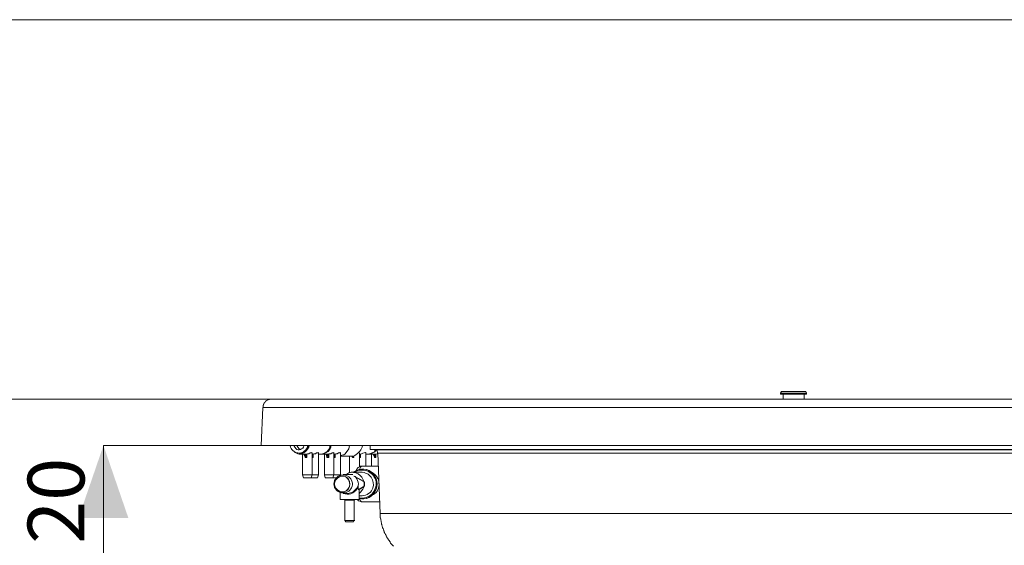
# Model space of a CAD drawing. Units: millimetres. Extents: x -3484 to 973, y -9693 to -6543.
# Drawn here: x -3196 to -2624, y -6848 to -6543 of the extents above; entities that cross this region are included whole.
import ezdxf

# ---------------------------------------------------------------- set-up
doc = ezdxf.new("R2010")
doc.units = ezdxf.units.MM
doc.header["$MEASUREMENT"] = 0
for name, color, linetype, lineweight in [('0_Ном._пера__1', 7, 'Continuous', 13), ('0_Ном._пера__5', 5, 'Continuous', 0), ('2D - Общий_Ном._пера__5', 5, 'Continuous', 0), ('Чертеж и Рисунок_Ном._пера__1', 7, 'Continuous', 13), ('Чертеж и Рисунок_Ном._пера__5', 5, 'Continuous', 0)]:
    doc.layers.add(name, color=color, linetype=linetype, lineweight=lineweight)
doc.styles.add('СГЕНЕРИР_СТИЛЬ_1', font='arial.ttf')

msp = doc.modelspace()

# ---------------------------------------------------------------- hatches: boundary and pattern name
at = {"layer": '2D - Общий_Ном._пера__5', "linetype": 'Continuous'}
msp.add_hatch(color=256, dxfattribs=at).paths.add_polyline_path([(-3147.44, -6789.75), (-3161.94, -6831.94), (-3132.94, -6831.94)])

# ---------------------------------------------------------------- linework, layer by layer
at = {"layer": '0_Ном._пера__1', "linetype": 'Continuous'}
msp.add_line((-3484.32, -6542.53), (970.68, -6542.53), dxfattribs=at)
at = {"layer": 'Чертеж и Рисунок_Ном._пера__1', "linetype": 'Continuous', "flags": 128}
for points in [[(-2753.55, -6758.44), (-2754, -6759.36)], [(-2754, -6759.36), (-2754, -6759.59)], [(-2754, -6759.36), (-2753.78, -6759.36), (-2739.15, -6759.36), (-2738.92, -6759.36)], [(-2754, -6759.59), (-2754, -6759.82)], [(-2738.92, -6759.59), (-2739.15, -6759.59), (-2753.78, -6759.59), (-2754, -6759.59)], [(-2754, -6759.82), (-2754, -6760.04), (-2753.78, -6760.04)], [(-2754, -6759.82), (-2753.78, -6759.82), (-2739.15, -6759.82), (-2738.92, -6759.82)], [(-2738.92, -6760.04), (-2739.15, -6760.04), (-2753.55, -6760.04), (-2753.78, -6760.04)], [(-2753.32, -6758.44), (-2753.55, -6758.44)], [(-2739.38, -6758.44), (-2739.84, -6758.44), (-2753.32, -6758.44), (-2753.55, -6758.44)], [(-2753.32, -6758.44), (-2752.86, -6758.44), (-2739.61, -6758.44), (-2739.38, -6758.44)], [(-2752.4, -6760.04), (-2752.4, -6762.79)], [(-2740.3, -6762.79), (-2740.3, -6760.04)], [(-2738.92, -6759.36), (-2739.38, -6758.44)], [(-2738.92, -6759.59), (-2738.92, -6759.36)], [(-2738.92, -6759.82), (-2738.92, -6759.59)], [(-2738.92, -6760.04), (-2738.92, -6759.82)], [(-3054.91, -6767.81), (-3055.82, -6789.75)], [(-1667.6, -6767.81), (-1682.68, -6767.81), (-3054.45, -6767.81), (-3054.91, -6767.81)], [(-3049.42, -6762.79), (-3049.65, -6762.79), (-3050.79, -6762.79), (-3051.02, -6762.79), (-3051.02, -6763.01), (-3051.71, -6763.01), (-3051.71, -6763.24), (-3052.16, -6763.24), (-3052.16, -6763.47), (-3052.39, -6763.47), (-3052.62, -6763.7), (-3052.85, -6763.7), (-3052.85, -6763.93), (-3053.08, -6763.93), (-3053.08, -6764.16), (-3053.31, -6764.16), (-3053.31, -6764.38), (-3053.54, -6764.38), (-3053.54, -6764.61), (-3053.76, -6764.61), (-3053.76, -6764.84), (-3053.99, -6765.07), (-3053.99, -6765.3), (-3054.22, -6765.3), (-3054.22, -6765.76), (-3054.45, -6765.76), (-3054.45, -6766.44), (-3054.68, -6766.44), (-3054.68, -6767.81)], [(-3049.42, -6762.79), (-3048.97, -6762.79), (-1680.62, -6762.79), (-1665.77, -6762.79)], [(-3055.82, -6789.75), (-3055.13, -6789.75), (-1688.62, -6789.75), (-1673.31, -6789.75)], [(-3030.92, -6789.75), (-3030.92, -6789.97), (-3031.14, -6790.66), (-3031.6, -6791.34), (-3032.29, -6791.8), (-3032.97, -6792.03), (-3033.66, -6792.26), (-3034.34, -6792.26), (-3035.03, -6792.03), (-3035.71, -6791.57), (-3036.63, -6790.2), (-3036.63, -6789.75)], [(-3032.97, -6792.03), (-3033.2, -6792.03), (-3033.89, -6791.57), (-3034.8, -6790.2), (-3035.03, -6789.75)], [(-3028.4, -6789.75), (-3028.4, -6790.2), (-3028.63, -6791.12), (-3029.09, -6792.03), (-3030.46, -6793.4), (-3032.29, -6794.31), (-3033.43, -6794.31)], [(-3020.41, -6789.75), (-3021.78, -6789.75), (-3023.15, -6789.75)], [(-3021.78, -6789.75), (-3021.55, -6789.75)], [(-3020.41, -6789.75), (-3020.18, -6789.75)], [(-3018.35, -6789.75), (-3020.41, -6789.75)], [(-3018.35, -6789.75), (-3018.12, -6789.75)], [(-3018.35, -6789.75), (-3018.12, -6789.75)], [(-3017.21, -6792.94), (-3016.75, -6792.49), (-3016.07, -6791.57), (-3015.61, -6789.75)], [(-3007.61, -6789.75), (-3008.98, -6789.75), (-3010.58, -6789.75)], [(-3004.41, -6789.75), (-3004.64, -6790.66), (-3004.87, -6791.8), (-3006.93, -6794.54), (-3007.84, -6795.23), (-3008.98, -6795.46), (-3009.67, -6795.69)], [(-3008.98, -6789.75), (-3008.75, -6789.75)], [(-3007.61, -6789.75), (-3007.38, -6789.75)], [(-3005.56, -6789.75), (-3007.61, -6789.75)], [(-3005.56, -6789.75), (-3005.33, -6789.75)], [(-3005.56, -6789.75), (-3005.33, -6789.75)], [(-2992.99, -6789.75), (-2994.36, -6789.75), (-2995.73, -6789.75)], [(-2994.36, -6789.75), (-2994.13, -6789.75)], [(-2992.99, -6789.75), (-2992.76, -6789.75)], [(-2992.53, -6789.75), (-2992.99, -6789.75)], [(-2992.53, -6789.75), (-2992.53, -6792.03)], [(-3033.43, -6794.77), (-3033.66, -6794.77), (-3034.57, -6794.54), (-3036.4, -6793.63), (-3036.63, -6793.63)], [(-3033.89, -6794.31), (-3033.43, -6794.31)], [(-3033.43, -6794.77), (-3030.46, -6794.77)], [(-3031.83, -6794.77), (-3031.83, -6806.88)], [(-3030.92, -6794.77), (-3030.23, -6796.6)], [(-3030.69, -6794.77), (-3030, -6796.83)], [(-3030.23, -6794.77), (-3030.46, -6794.77)], [(-3030.23, -6794.77), (-3029.77, -6794.77)], [(-3029.77, -6794.77), (-3029.32, -6796.6), (-3029.32, -6796.83), (-3029.55, -6796.83), (-3030.23, -6794.77)], [(-3029.55, -6796.83), (-3030, -6796.83), (-3030.23, -6796.83), (-3030.23, -6796.6)], [(-3029.77, -6794.77), (-3029.32, -6794.77)], [(-3029.32, -6794.77), (-3028.86, -6794.54), (-3028.17, -6794.54), (-3027.26, -6794.09), (-3026.58, -6794.09), (-3026.35, -6793.86), (-3026.35, -6794.09)], [(-3029.32, -6796.6), (-3029.32, -6794.77)], [(-3026.12, -6806.88), (-3026.12, -6794.09)], [(-3026.12, -6794.77), (-3025.66, -6794.77)], [(-3026.12, -6794.77), (-3025.66, -6796.6), (-3025.66, -6796.83), (-3025.89, -6796.83), (-3026.12, -6796.83)], [(-3025.89, -6796.83), (-3026.12, -6795.46)], [(-3025.66, -6794.77), (-3025.2, -6794.54), (-3024.29, -6794.54), (-3023.61, -6794.09), (-3022.92, -6794.09), (-3022.46, -6793.86), (-3022.46, -6794.09)], [(-3025.66, -6796.6), (-3025.66, -6794.77)], [(-3022.46, -6806.88), (-3022.46, -6794.09)], [(-3022.46, -6794.77), (-3021.09, -6794.77)], [(-3020.64, -6794.77), (-3020.86, -6794.77)], [(-3020.64, -6794.77), (-3017.66, -6794.77)], [(-3019.04, -6794.77), (-3019.04, -6806.88)], [(-3018.12, -6794.77), (-3017.66, -6796.6)], [(-3017.89, -6794.77), (-3017.44, -6796.83)], [(-3017.44, -6794.77), (-3017.66, -6794.77)], [(-3016.75, -6796.83), (-3017.44, -6796.83), (-3017.66, -6796.6)], [(-3017.44, -6794.77), (-3016.98, -6794.77)], [(-3016.98, -6794.77), (-3016.52, -6796.6), (-3016.52, -6796.83), (-3016.75, -6796.83), (-3017.44, -6794.77)], [(-3016.98, -6794.77), (-3016.52, -6794.77)], [(-3016.52, -6794.77), (-3016.29, -6794.54), (-3015.38, -6794.54), (-3014.47, -6794.09), (-3014.01, -6794.09), (-3013.55, -6793.86), (-3013.55, -6794.09)], [(-3016.52, -6796.6), (-3016.52, -6794.77)], [(-3013.55, -6806.88), (-3013.55, -6794.09)], [(-3013.55, -6794.77), (-3013.32, -6794.77)], [(-3013.32, -6794.77), (-3012.87, -6796.6), (-3012.87, -6796.83), (-3013.1, -6796.83), (-3013.55, -6796.83)], [(-3013.1, -6796.83), (-3013.55, -6795.46)], [(-3013.32, -6794.77), (-3012.87, -6794.77)], [(-3012.87, -6794.77), (-3012.41, -6794.54), (-3011.72, -6794.54), (-3010.81, -6794.09), (-3010.13, -6794.09), (-3009.9, -6793.86), (-3009.67, -6794.09)], [(-3012.87, -6796.6), (-3012.87, -6794.77)], [(-3009.67, -6806.88), (-3009.67, -6794.09)], [(-3009.67, -6795.91), (-3003.5, -6795.91)], [(-3004.41, -6795.91), (-3004.41, -6805.74)], [(-3003.04, -6795.91), (-3002.81, -6796.6)], [(-3002.81, -6795.91), (-3002.59, -6796.83)], [(-3002.59, -6796.83), (-3002.81, -6796.83), (-3002.81, -6796.6)], [(-3002.13, -6796.83), (-3002.36, -6795.91)], [(-3002.13, -6795.69), (-3001.9, -6796.6)], [(-3001.9, -6796.6), (-3001.9, -6796.83), (-3002.13, -6796.83)], [(-3001.9, -6796.6), (-3001.9, -6795.69)], [(-2998.7, -6802.08), (-2998.7, -6794.09)], [(-2998.7, -6794.77), (-2998.02, -6794.77)], [(-2998.7, -6794.77), (-2998.02, -6796.6), (-2998.24, -6796.83), (-2998.47, -6796.83), (-2998.7, -6796.83)], [(-2998.47, -6796.83), (-2998.7, -6795.46)], [(-2998.02, -6794.77), (-2997.56, -6794.54), (-2996.65, -6794.31), (-2995.96, -6794.09), (-2995.27, -6793.86), (-2995.05, -6793.86), (-2995.05, -6794.09)], [(-2998.02, -6796.6), (-2998.02, -6794.77)], [(-2995.05, -6801.85), (-2995.05, -6794.09)], [(-2995.05, -6794.77), (-2993.67, -6794.77)], [(-2993.67, -6794.77), (-2992.76, -6794.54), (-2991.85, -6794.31), (-2990.02, -6793.4), (-2989.33, -6792.49)], [(-2993.22, -6794.77), (-2993.45, -6794.77)], [(-2989.11, -6792.72), (-2989.56, -6793.4), (-2991.39, -6794.31), (-2992.3, -6794.54), (-2993.22, -6794.77)], [(-2993.22, -6794.77), (-2990.25, -6794.77)], [(-2992.53, -6792.03), (-2990.02, -6792.26)], [(-2992.53, -6792.03), (-2992.3, -6792.03), (-1686.56, -6792.03), (-1673.77, -6792.03)], [(-2991.62, -6794.77), (-2991.62, -6801.85)], [(-2990.7, -6794.77), (-2990.02, -6796.6)], [(-2990.48, -6794.77), (-2989.79, -6796.83)], [(-2990.02, -6794.77), (-2990.25, -6794.77)], [(-1673.77, -6792.26), (-1686.56, -6792.26), (-2989.79, -6792.26), (-2990.02, -6792.26)], [(-2990.02, -6794.77), (-2989.56, -6794.77)], [(-2989.33, -6796.83), (-2990.02, -6794.77)], [(-2989.56, -6794.77), (-2989.11, -6796.6), (-2989.11, -6796.83), (-2989.33, -6796.83), (-2989.79, -6796.83), (-2990.02, -6796.83), (-2990.02, -6796.6)], [(-2989.79, -6792.94), (-2989.33, -6792.49)], [(-2989.56, -6794.77), (-2989.11, -6794.77)], [(-2989.11, -6794.77), (-2988.42, -6794.54), (-2987.96, -6794.54)], [(-2989.11, -6796.6), (-2989.11, -6794.77)], [(-2987.96, -6794.31), (-2987.51, -6794.31), (-1684.51, -6794.31), (-1674, -6794.31)], [(-3002.13, -6796.83), (-3002.59, -6796.83)], [(-2997.56, -6801.85), (-2998.24, -6801.85), (-2998.7, -6802.08), (-2999.39, -6802.54), (-3000.07, -6803.23), (-3000.3, -6803.68), (-3000.53, -6804.37)], [(-2997.56, -6801.85), (-2998.02, -6802.31), (-2998.24, -6802.77), (-2998.47, -6803.45), (-2998.47, -6803.68)], [(-2987.73, -6801.85), (-2997.56, -6801.85)], [(-3031.83, -6806.88), (-3031.14, -6808.48)], [(-3031.83, -6806.88), (-3029.77, -6806.88)], [(-3029.77, -6806.88), (-3029.09, -6806.88), (-3026.35, -6806.88), (-3026.12, -6806.88)], [(-3026.8, -6808.48), (-3026.12, -6806.88)], [(-3026.12, -6806.88), (-3025.43, -6806.88), (-3022.69, -6806.88), (-3022.46, -6806.88)], [(-3023.15, -6808.48), (-3022.46, -6806.88)], [(-3019.04, -6806.88), (-3018.58, -6808.48)], [(-3019.04, -6806.88), (-3017.21, -6806.88)], [(-3017.21, -6806.88), (-3013.55, -6806.88)], [(-3014.24, -6808.48), (-3013.55, -6806.88)], [(-3013.55, -6806.88), (-3013.32, -6806.88), (-3009.9, -6806.88), (-3009.67, -6806.88)], [(-3008.53, -6807.57), (-3008.3, -6807.57)], [(-3002.59, -6806.65), (-3008.07, -6806.65)], [(-2997.1, -6805.28), (-3002.59, -6805.28)], [(-3002.36, -6805.28), (-3001.21, -6804.6), (-3000.07, -6804.14), (-2998.93, -6803.68), (-2997.56, -6803.45), (-2997.1, -6803.45)], [(-2996.42, -6810.77), (-3001.9, -6807.57)], [(-2995.96, -6810.77), (-3001.67, -6807.57)], [(-2996.87, -6803.45), (-2997.1, -6803.45)], [(-3031.14, -6808.48), (-3029.77, -6808.48)], [(-3029.77, -6808.48), (-3026.8, -6808.48)], [(-3026.8, -6808.48), (-3025.89, -6808.48)], [(-3025.89, -6808.48), (-3023.15, -6808.48)], [(-3018.58, -6808.48), (-3016.98, -6808.48)], [(-3016.98, -6808.48), (-3014.24, -6808.48)], [(-3014.24, -6808.48), (-3013.1, -6808.48)], [(-3013.1, -6808.48), (-3012.18, -6808.48)], [(-2999.39, -6813.05), (-2999.39, -6815.33)], [(-2999.39, -6815.33), (-2996.42, -6813.51)], [(-2998.93, -6815.33), (-2995.96, -6813.51)], [(-2998.02, -6816.93), (-2996.65, -6815.11), (-2996.19, -6813.96), (-2996.19, -6813.74)], [(-2995.96, -6811.22), (-2995.96, -6810.99), (-2996.19, -6810.99), (-2996.19, -6810.77), (-2996.42, -6810.77)], [(-2995.96, -6810.77), (-2996.42, -6810.77)], [(-2996.42, -6813.51), (-2996.19, -6813.51), (-2996.19, -6813.28), (-2995.96, -6813.28), (-2995.96, -6813.05)], [(-2995.96, -6813.51), (-2996.42, -6813.51)], [(-2995.73, -6811.22), (-2995.73, -6810.99), (-2995.96, -6810.77)], [(-2995.96, -6813.05), (-2995.96, -6811.22)], [(-2995.73, -6811.22), (-2995.96, -6811.22)], [(-2995.96, -6813.51), (-2995.73, -6813.28), (-2995.73, -6813.05)], [(-2995.73, -6813.05), (-2995.96, -6813.05)], [(-2995.73, -6813.05), (-2995.73, -6811.22)], [(-3009.9, -6817.16), (-3009.9, -6821.05)], [(-3008.53, -6816.71), (-3008.3, -6816.71)], [(-3008.07, -6817.62), (-3005.56, -6817.62)], [(-2999.39, -6815.33), (-2998.93, -6815.33)], [(-2998.93, -6821.05), (-2998.93, -6815.33)], [(-2998.93, -6817.85), (-2998.93, -6817.62), (-2998.02, -6816.93)], [(-2998.93, -6818.99), (-2997.1, -6818.99)], [(-2997.1, -6818.99), (-2996.42, -6818.76), (-2995.27, -6818.53), (-2994.13, -6818.3), (-2992.3, -6816.93)], [(-2998.93, -6821.05), (-2999.16, -6821.05), (-3009.67, -6821.05), (-3009.9, -6821.05)], [(-3007.61, -6821.05), (-3007.38, -6821.05), (-3007.38, -6821.28), (-3007.16, -6821.28), (-3007.16, -6821.5), (-3007.16, -6833.38)], [(-3001.67, -6821.5), (-3001.9, -6821.5), (-3006.93, -6821.5), (-3007.16, -6821.5)], [(-3001.67, -6821.5), (-3001.67, -6821.28), (-3001.44, -6821.28), (-3001.44, -6821.05), (-3001.21, -6821.05)], [(-3001.67, -6833.38), (-3001.67, -6821.5)], [(-3000.07, -6821.05), (-2999.84, -6821.05), (-2999.62, -6821.5), (-2999.16, -6821.96), (-2998.47, -6822.19), (-2997.79, -6822.42), (-2997.56, -6822.42)], [(-2997.1, -6820.82), (-2997.56, -6820.82), (-2998.93, -6820.59)], [(-2998.47, -6820.59), (-2998.47, -6820.82), (-2998.24, -6821.5), (-2998.02, -6821.96), (-2997.56, -6822.42)], [(-2997.56, -6822.42), (-2986.82, -6822.42)], [(-2997.1, -6820.82), (-2996.87, -6820.82)], [(-1673.31, -6829.27), (-1683.82, -6829.27), (-2986.14, -6829.27), (-2986.59, -6829.27)], [(-3007.16, -6833.38), (-3006.7, -6834.07)], [(-3007.16, -6833.38), (-3006.93, -6833.38), (-3001.9, -6833.38), (-3001.67, -6833.38)], [(-3002.13, -6834.07), (-3002.36, -6834.07), (-3006.47, -6834.07), (-3006.7, -6834.07)], [(-3002.13, -6834.07), (-3001.67, -6833.38)], [(-3001.67, -6833.38), (-3001.44, -6833.38)]]:
    msp.add_lwpolyline(points, dxfattribs=at)
for points in [[(-3028.86, -6789.75), (-3028.86, -6790.2, -0.758122), (-3038.68, -6790.66), (-3038.91, -6789.75)], [(-3033.43, -6794.31), (-3032.74, -6794.31, 0.126574), (-3030.08, -6793.12, 0.184377), (-3028.63, -6790.66), (-3028.4, -6789.75)], [(-3027.95, -6789.75), (-3028.17, -6790.66, -0.24128), (-3032.52, -6794.54), (-3033.43, -6794.77)], [(-3021.09, -6794.77), (-3020.18, -6794.54, 0.308321), (-3015.84, -6790.66), (-3015.84, -6789.75)], [(-3015.38, -6789.75), (-3015.38, -6790.66, -0.308321), (-3019.72, -6794.54), (-3020.64, -6794.77)], [(-2996.87, -6789.75), (-2997.1, -6790.66, -0.218579), (-3002.36, -6795.91), (-3003.5, -6795.91)], [(-2990.02, -6792.26), (-2989.33, -6792.26), (-2989.33, -6792.49), (-2989.11, -6792.49), (-2988.88, -6792.72), (-2988.65, -6792.72), (-2988.65, -6792.94), (-2988.42, -6792.94), (-2988.42, -6793.4), (-2988.19, -6793.4), (-2988.19, -6794.09), (-2987.96, -6794.31), (-2986.59, -6829.27), (-2986.59, -6830.64, 0.048009), (-2986.58, -6831.73, 0.043455), (-2986.56, -6831.82, 0.087537), (-2986.54, -6831.87, 0.122148), (-2986.51, -6831.89, 0.055107), (-2986.48, -6831.9, -0.055206), (-2986.45, -6831.91, -0.122642), (-2986.42, -6831.93, -0.087706), (-2986.39, -6831.98, -0.043385), (-2986.37, -6832.07, -0.047714), (-2986.36, -6833.16), (-2986.14, -6833.61), (-2986.14, -6834.3), (-2985.91, -6834.76), (-2985.91, -6835.44), (-2985.68, -6835.67), (-2985.68, -6836.13), (-2985.45, -6836.35), (-2985.45, -6836.81), (-2985.22, -6837.27), (-2985.22, -6837.5), (-2984.99, -6837.95), (-2984.99, -6838.18), (-2984.76, -6838.64), (-2984.76, -6838.87), (-2984.54, -6839.32), (-2984.31, -6839.55), (-2984.31, -6840.01), (-2984.08, -6840.24), (-2984.08, -6840.7), (-2983.85, -6840.92), (-2983.62, -6841.38), (-2983.39, -6841.61), (-2983.39, -6841.84), (-2983.17, -6842.29), (-2982.94, -6842.52), (-2982.71, -6842.98), (-2982.71, -6843.21), (-2982.48, -6843.67), (-2982.02, -6844.12), (-2981.79, -6844.58), (-2981.57, -6844.81), (-2981.34, -6845.04), (-2981.11, -6845.49), (-2980.88, -6845.72), (-2980.88, -6845.95), (-2980.65, -6846.41), (-2978.82, -6848.24)], [(-3008.53, -6807.57), (-3007.61, -6807.57), (-3006.7, -6808.02, -0.638724), (-3007.61, -6816.71), (-3009.67, -6816.71), (-3010.35, -6816.25), (-3011.27, -6815.79), (-3012.64, -6814.42), (-3013.1, -6812.59), (-3013.1, -6811.68), (-3012.64, -6809.85), (-3011.27, -6808.48), (-3010.35, -6808.02), (-3009.67, -6807.57), (-3008.53, -6807.57), (-3007.38, -6807.57, -0.690395), (-3007.38, -6816.71), (-3008.53, -6816.71)], [(-2996.19, -6810.54), (-2996.65, -6809.39, 0.218805), (-3000.72, -6805.72, 0.112174), (-3003.5, -6805.36, 0.151259), (-3006.01, -6806.42), (-3006.7, -6806.65)], [(-2998.93, -6820.36), (-2998.7, -6820.36, 0.484804), (-2989.03, -6810.89, 0.489822), (-3000.99, -6804.82), (-3001.9, -6805.28)], [(-3001.67, -6807.57), (-3001.9, -6807.57), (-3001.21, -6807.79, 0.001372), (-3000.85, -6808.27, -0.130431), (-2999.16, -6812.14), (-2999.39, -6812.82)], [(-2997.1, -6803.45), (-2996.42, -6803.45, -0.893933), (-2996.42, -6820.82), (-2997.1, -6820.82)], [(-2992.3, -6816.93), (-2991.62, -6816.02, 0.509394), (-2995.96, -6805.51), (-2997.1, -6805.28)], [(-2996.87, -6820.82), (-2996.19, -6820.82, 0.893933), (-2996.19, -6803.45), (-2996.87, -6803.45)], [(-2991.62, -6818.76), (-2990.48, -6818.3, 0.562373), (-2991.39, -6805.51), (-2991.62, -6805.51)], [(-2999.39, -6813.05), (-2999.62, -6813.96, -0.140798), (-3002.62, -6817.29, -0.232893), (-3006.93, -6817.85), (-3007.38, -6817.62)], [(-3005.56, -6817.62), (-3004.64, -6817.39, 0.147018), (-3001.72, -6816.15, 0.085969), (-2999.62, -6813.74), (-2999.39, -6812.82), (-2999.39, -6813.05)]]:
    msp.add_lwpolyline(points, format="xyb", dxfattribs=at)
msp.add_lwpolyline([(-3013.55, -6812.14), (-3013.32, -6811.22), (-3013.1, -6810.08, -0.680715), (-3003.04, -6810.54), (-3002.81, -6811.68), (-3002.81, -6812.59, -0.752951), (-3013.1, -6814.19), (-3013.32, -6813.05)], format="xyb", close=True, dxfattribs=at)
at = {"layer": 'Чертеж и Рисунок_Ном._пера__5', "linetype": 'Continuous', "flags": 128}
for points in [[(-3049.42, -6762.79), (-3279.51, -6762.79)], [(-3055.82, -6789.75), (-3147.44, -6789.75)], [(-3147.44, -7346.08), (-3147.44, -6789.75)], [(-3055.82, -6789.75), (-3147.44, -6789.75)]]:
    msp.add_lwpolyline(points, dxfattribs=at)

# ---------------------------------------------------------------- texts
at = {"layer": '0_Ном._пера__5', "linetype": 'Continuous', "insert": (-3174.98, -7067.91), "char_height": 33, "attachment_point": 5, "rotation": 90, "style": 'СГЕНЕРИР_СТИЛЬ_1'}
msp.add_mtext('\\A1;{\\fArial|b0|i0|c204|p38;min 1010 - max 1040 ± 20}', dxfattribs=at)

doc.saveas('drawing.dxf')
